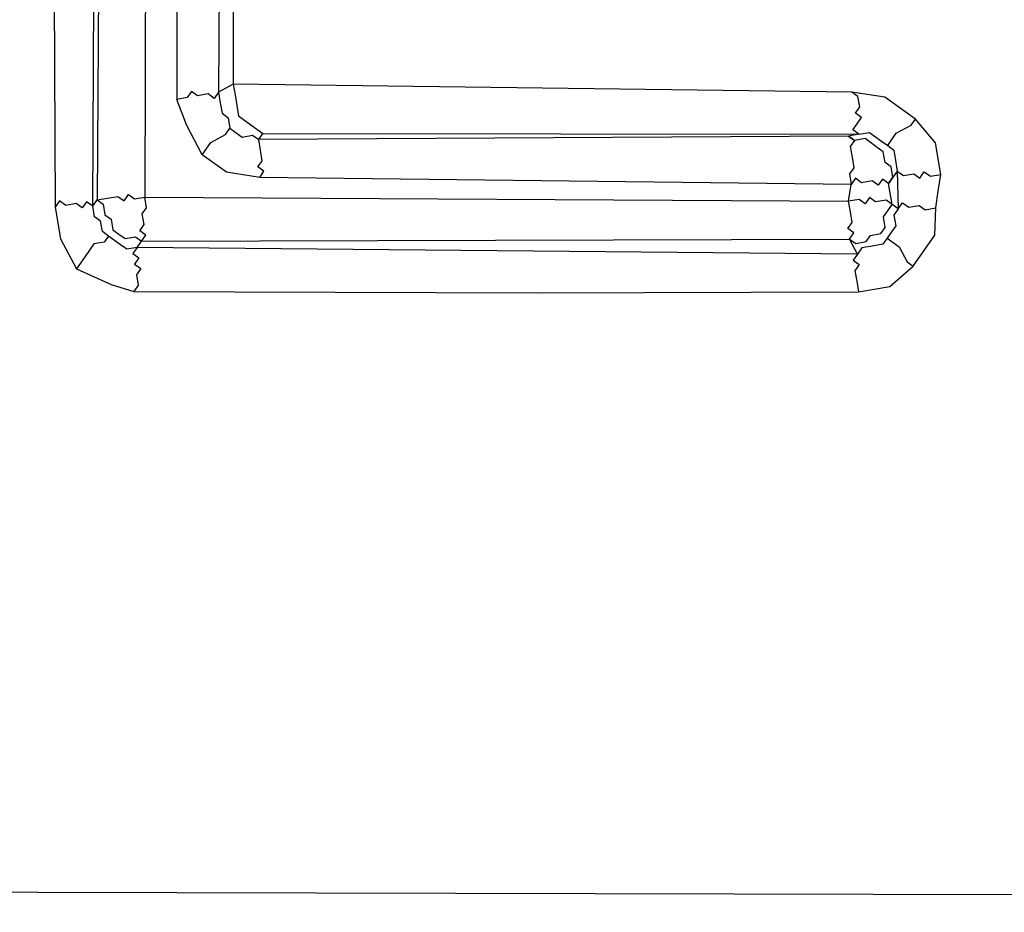
# Model space of a CAD drawing. Units: inches. Extents: x 34.9 to 100, y 1.6 to 34.9.
# Drawn here: x 61.4 to 61.6, y 13.8 to 14 of the extents above; entities that cross this region are included whole.
import ezdxf

# ---------------------------------------------------------------- set-up
doc = ezdxf.new("R2010")
doc.units = ezdxf.units.IN
doc.header["$MEASUREMENT"] = 0
doc.layers.add('line art', color=7, linetype='Continuous', lineweight=0)

msp = doc.modelspace()

# ---------------------------------------------------------------- linework, layer by layer
at = {"layer": 'line art', "color": 7, "lineweight": 25}
for points, knots in [([(57.9239, 17.63477), (57.9239, 17.63477), (57.82523, 17.48207), (57.82523, 17.48207), (57.82523, 17.48207), (57.73936, 17.32359), (57.73936, 17.32359), (57.73936, 17.32359), (57.66551, 17.15819), (57.66551, 17.15819), (57.66551, 17.15819), (57.60334, 16.9878), (57.60334, 16.9878), (57.60334, 16.9878), (57.55557, 16.8139), (57.55557, 16.8139), (57.55557, 16.8139), (57.52141, 16.63536), (57.52141, 16.63536), (57.52141, 16.63536), (57.5002, 16.45604), (57.5002, 16.45604), (57.5002, 16.45604), (57.49226, 16.27401), (57.49226, 16.27401), (57.49226, 16.27401), (57.49888, 16.09349), (57.49888, 16.09349), (57.49888, 16.09349), (57.51732, 15.913), (57.51732, 15.913), (57.51732, 15.913), (57.5511, 15.73514), (57.5511, 15.73514), (57.5511, 15.73514), (57.59831, 15.55959), (57.59831, 15.55959), (57.59831, 15.55959), (57.6575, 15.38909), (57.6575, 15.38909), (57.6575, 15.38909), (57.72978, 15.22284), (57.72978, 15.22284), (57.72978, 15.22284), (57.81563, 15.06391), (57.81563, 15.06391), (57.81563, 15.06391), (57.91233, 14.91083), (57.91233, 14.91083), (57.91233, 14.91083), (58.02036, 14.76669), (58.02036, 14.76669), (58.02036, 14.76669), (58.13892, 14.63035), (58.13892, 14.63035), (58.13892, 14.63035), (58.26769, 14.50374), (58.26769, 14.50374), (58.26769, 14.50374), (58.40553, 14.38768), (58.40553, 14.38768), (58.40553, 14.38768), (58.55134, 14.28297), (58.55134, 14.28297), (58.55134, 14.28297), (58.7051, 14.1896), (58.7051, 14.1896), (58.7051, 14.1896), (58.86571, 14.10839), (58.86571, 14.10839), (58.86571, 14.10839), (59.03203, 14.04014), (59.03203, 14.04014), (59.03203, 14.04014), (59.20215, 13.98452), (59.20215, 13.98452), (59.20215, 13.98452), (59.37687, 13.94267), (59.37687, 13.94267), (59.37687, 13.94267), (59.55235, 13.91392), (59.55235, 13.91392), (59.55235, 13.91392), (59.7313, 13.89974), (59.7313, 13.89974), (59.7313, 13.89974), (59.91101, 13.89867), (59.91101, 13.89867), (59.91101, 13.89867), (60.08924, 13.91232), (60.08924, 13.91232), (60.08924, 13.91232), (60.26631, 13.93874), (60.26631, 13.93874), (60.26631, 13.93874), (60.44191, 13.97988), (60.44191, 13.97988), (60.44191, 13.97988), (60.6125, 14.03314), (60.6125, 14.03314), (60.6125, 14.03314), (60.7797, 14.10079), (60.7797, 14.10079), (60.7797, 14.10079), (60.93999, 14.18023), (60.93999, 14.18023), (60.93999, 14.18023), (61.09416, 14.27259), (61.09416, 14.27259), (61.09416, 14.27259), (61.24063, 14.3756), (61.24063, 14.3756), (61.24063, 14.3756), (61.38018, 14.49041), (61.38018, 14.49041), (61.38018, 14.49041), (61.51012, 14.61553), (61.51012, 14.61553), (61.51012, 14.61553), (61.62963, 14.74985), (61.62963, 14.74985), (61.62963, 14.74985), (61.73952, 14.8945), (61.73952, 14.8945)], [0, 0, 0, 0, 1, 1, 1, 2, 2, 2, 3, 3, 3, 4, 4, 4, 5, 5, 5, 6, 6, 6, 7, 7, 7, 8, 8, 8, 9, 9, 9, 10, 10, 10, 11, 11, 11, 12, 12, 12, 13, 13, 13, 14, 14, 14, 15, 15, 15, 16, 16, 16, 17, 17, 17, 18, 18, 18, 19, 19, 19, 20, 20, 20, 21, 21, 21, 22, 22, 22, 23, 23, 23, 24, 24, 24, 25, 25, 25, 26, 26, 26, 27, 27, 27, 28, 28, 28, 29, 29, 29, 30, 30, 30, 31, 31, 31, 32, 32, 32, 33, 33, 33, 34, 34, 34, 35, 35, 35, 36, 36, 36, 37, 37, 37, 38, 38, 38, 39, 39, 39, 40, 40, 40, 41, 41, 41, 41]), ([(61.73616, 14.89691), (61.73616, 14.89691), (61.62706, 14.7534), (61.62706, 14.7534), (61.62706, 14.7534), (61.50675, 14.61795), (61.50675, 14.61795), (61.50675, 14.61795), (61.37761, 14.49396), (61.37761, 14.49396), (61.37761, 14.49396), (61.23918, 14.37835), (61.23918, 14.37835), (61.23918, 14.37835), (61.09271, 14.27533), (61.09271, 14.27533), (61.09271, 14.27533), (60.93854, 14.18297), (60.93854, 14.18297), (60.93854, 14.18297), (60.77825, 14.10354), (60.77825, 14.10354), (60.77825, 14.10354), (60.61185, 14.03702), (60.61185, 14.03702), (60.61185, 14.03702), (60.44046, 13.98263), (60.44046, 13.98263), (60.44046, 13.98263), (60.26566, 13.94262), (60.26566, 13.94262), (60.26566, 13.94262), (60.08971, 13.91539), (60.08971, 13.91539), (60.08971, 13.91539), (59.91036, 13.90255), (59.91036, 13.90255), (59.91036, 13.90255), (59.73177, 13.90282), (59.73177, 13.90282), (59.73177, 13.90282), (59.55361, 13.91813), (59.55361, 13.91813), (59.55361, 13.91813), (59.37734, 13.94574), (59.37734, 13.94574), (59.37734, 13.94574), (59.20342, 13.98873), (59.20342, 13.98873), (59.20342, 13.98873), (59.0325, 14.04322), (59.0325, 14.04322), (59.0325, 14.04322), (58.86697, 14.1126), (58.86697, 14.1126), (58.86697, 14.1126), (58.70749, 14.19301), (58.70749, 14.19301), (58.70749, 14.19301), (58.55372, 14.28637), (58.55372, 14.28637), (58.55372, 14.28637), (58.40792, 14.39109), (58.40792, 14.39109), (58.40792, 14.39109), (58.27007, 14.50715), (58.27007, 14.50715), (58.27007, 14.50715), (58.14243, 14.63295), (58.14243, 14.63295), (58.14243, 14.63295), (58.02308, 14.76816), (58.02308, 14.76816), (58.02308, 14.76816), (57.91584, 14.91343), (57.91584, 14.91343), (57.91584, 14.91343), (57.81834, 15.06537), (57.81834, 15.06537), (57.81834, 15.06537), (57.73441, 15.22463), (57.73441, 15.22463), (57.73441, 15.22463), (57.66133, 15.38975), (57.66133, 15.38975), (57.66133, 15.38975), (57.60102, 15.56105), (57.60102, 15.56105), (57.60102, 15.56105), (57.55494, 15.7358), (57.55494, 15.7358), (57.55494, 15.7358), (57.52115, 15.91365), (57.52115, 15.91365), (57.52115, 15.91365), (57.50191, 16.09301), (57.50191, 16.09301), (57.50191, 16.09301), (57.4961, 16.27467), (57.4961, 16.27467), (57.4961, 16.27467), (57.50324, 16.45556), (57.50324, 16.45556), (57.50324, 16.45556), (57.52445, 16.63488), (57.52445, 16.63488), (57.52445, 16.63488), (57.55973, 16.81262), (57.55973, 16.81262), (57.55973, 16.81262), (57.6075, 16.98652), (57.6075, 16.98652), (57.6075, 16.98652), (57.66855, 17.15771), (57.66855, 17.15771), (57.66855, 17.15771), (57.74273, 17.32117), (57.74273, 17.32117), (57.74273, 17.32117), (57.82939, 17.48079), (57.82939, 17.48079), (57.82939, 17.48079), (57.92727, 17.63235), (57.92727, 17.63235)], [0, 0, 0, 0, 1, 1, 1, 2, 2, 2, 3, 3, 3, 4, 4, 4, 5, 5, 5, 6, 6, 6, 7, 7, 7, 8, 8, 8, 9, 9, 9, 10, 10, 10, 11, 11, 11, 12, 12, 12, 13, 13, 13, 14, 14, 14, 15, 15, 15, 16, 16, 16, 17, 17, 17, 18, 18, 18, 19, 19, 19, 20, 20, 20, 21, 21, 21, 22, 22, 22, 23, 23, 23, 24, 24, 24, 25, 25, 25, 26, 26, 26, 27, 27, 27, 28, 28, 28, 29, 29, 29, 30, 30, 30, 31, 31, 31, 32, 32, 32, 33, 33, 33, 34, 34, 34, 35, 35, 35, 36, 36, 36, 37, 37, 37, 38, 38, 38, 39, 39, 39, 40, 40, 40, 41, 41, 41, 41]), ([(57.94858, 17.61705), (57.94858, 17.61705), (57.84911, 17.46322), (57.84911, 17.46322), (57.84911, 17.46322), (57.76165, 17.30246), (57.76165, 17.30246), (57.76165, 17.30246), (57.68812, 17.13512), (57.68812, 17.13512), (57.68812, 17.13512), (57.6274, 16.96199), (57.6274, 16.96199), (57.6274, 16.96199), (57.58028, 16.78421), (57.58028, 16.78421), (57.58028, 16.78421), (57.54644, 16.60373), (57.54644, 16.60373), (57.54644, 16.60373), (57.52668, 16.42166), (57.52668, 16.42166), (57.52668, 16.42166), (57.52179, 16.23916), (57.52179, 16.23916), (57.52179, 16.23916), (57.53097, 16.05508), (57.53097, 16.05508), (57.53097, 16.05508), (57.55469, 15.8725), (57.55469, 15.8725), (57.55469, 15.8725), (57.59152, 15.69417), (57.59152, 15.69417), (57.59152, 15.69417), (57.64289, 15.51734), (57.64289, 15.51734), (57.64289, 15.51734), (57.70815, 15.34589), (57.70815, 15.34589), (57.70815, 15.34589), (57.78618, 15.18062), (57.78618, 15.18062), (57.78618, 15.18062), (57.87507, 15.02122), (57.87507, 15.02122), (57.87507, 15.02122), (57.97833, 14.87027), (57.97833, 14.87027), (57.97833, 14.87027), (58.09211, 14.72711), (58.09211, 14.72711), (58.09211, 14.72711), (58.2161, 14.5937), (58.2161, 14.5937), (58.2161, 14.5937), (58.35108, 14.47116), (58.35108, 14.47116), (58.35108, 14.47116), (58.49515, 14.35916), (58.49515, 14.35916), (58.49515, 14.35916), (58.64718, 14.25851), (58.64718, 14.25851), (58.64718, 14.25851), (58.80605, 14.17001), (58.80605, 14.17001), (58.80605, 14.17001), (58.97143, 14.09561), (58.97143, 14.09561), (58.97143, 14.09561), (59.14253, 14.03417), (59.14253, 14.03417), (59.14253, 14.03417), (59.3163, 13.98616), (59.3163, 13.98616), (59.3163, 13.98616), (59.49547, 13.95306), (59.49547, 13.95306), (59.49547, 13.95306), (59.6754, 13.93306), (59.6754, 13.93306), (59.6754, 13.93306), (59.85689, 13.9273), (59.85689, 13.9273), (59.85689, 13.9273), (60.03768, 13.9374), (60.03768, 13.9374), (60.03768, 13.9374), (60.21733, 13.96027), (60.21733, 13.96027), (60.21733, 13.96027), (60.39549, 13.99786), (60.39549, 13.99786), (60.39549, 13.99786), (60.56912, 14.05065), (60.56912, 14.05065), (60.56912, 14.05065), (60.73889, 14.11474), (60.73889, 14.11474), (60.73889, 14.11474), (60.90221, 14.1937), (60.90221, 14.1937), (60.90221, 14.1937), (61.05943, 14.28559), (61.05943, 14.28559), (61.05943, 14.28559), (61.20973, 14.38926), (61.20973, 14.38926), (61.20973, 14.38926), (61.3512, 14.50439), (61.3512, 14.50439), (61.3512, 14.50439), (61.48193, 14.63066), (61.48193, 14.63066), (61.48193, 14.63066), (61.60416, 14.76644), (61.60416, 14.76644), (61.60416, 14.76644), (61.71485, 14.91222), (61.71485, 14.91222)], [0, 0, 0, 0, 1, 1, 1, 2, 2, 2, 3, 3, 3, 4, 4, 4, 5, 5, 5, 6, 6, 6, 7, 7, 7, 8, 8, 8, 9, 9, 9, 10, 10, 10, 11, 11, 11, 12, 12, 12, 13, 13, 13, 14, 14, 14, 15, 15, 15, 16, 16, 16, 17, 17, 17, 18, 18, 18, 19, 19, 19, 20, 20, 20, 21, 21, 21, 22, 22, 22, 23, 23, 23, 24, 24, 24, 25, 25, 25, 26, 26, 26, 27, 27, 27, 28, 28, 28, 29, 29, 29, 30, 30, 30, 31, 31, 31, 32, 32, 32, 33, 33, 33, 34, 34, 34, 35, 35, 35, 36, 36, 36, 37, 37, 37, 38, 38, 38, 39, 39, 39, 40, 40, 40, 40]), ([(62.23142, 16.68981), (62.23142, 16.68981), (62.25613, 16.50141), (62.25613, 16.50141), (62.25613, 16.50141), (62.26788, 16.31379), (62.26788, 16.31379), (62.26788, 16.31379), (62.26316, 16.12433), (62.26316, 16.12433), (62.26316, 16.12433), (62.24629, 15.93677), (62.24629, 15.93677), (62.24629, 15.93677), (62.21455, 15.74966), (62.21455, 15.74966), (62.21455, 15.74966), (62.16921, 15.56719), (62.16921, 15.56719), (62.16921, 15.56719), (62.10946, 15.38824), (62.10946, 15.38824), (62.10946, 15.38824), (62.03612, 15.21394), (62.03612, 15.21394), (62.03612, 15.21394), (61.95075, 15.04656), (61.95075, 15.04656), (61.95075, 15.04656), (61.85147, 14.88578), (61.85147, 14.88578), (61.85147, 14.88578), (61.74176, 14.73418), (61.74176, 14.73418), (61.74176, 14.73418), (61.62083, 14.59063), (61.62083, 14.59063), (61.62083, 14.59063), (61.48837, 14.45708), (61.48837, 14.45708), (61.48837, 14.45708), (61.34627, 14.33386), (61.34627, 14.33386), (61.34627, 14.33386), (61.19648, 14.22129), (61.19648, 14.22129), (61.19648, 14.22129), (61.03753, 14.12212), (61.03753, 14.12212), (61.03753, 14.12212), (60.87167, 14.03474), (60.87167, 14.03474), (60.87167, 14.03474), (60.70049, 13.96142), (60.70049, 13.96142), (60.70049, 13.96142), (60.5232, 13.90102), (60.5232, 13.90102), (60.5232, 13.90102), (60.34283, 13.85307), (60.34283, 13.85307), (60.34283, 13.85307), (60.15874, 13.82145), (60.15874, 13.82145), (60.15874, 13.82145), (59.97349, 13.8026), (59.97349, 13.8026), (59.97349, 13.8026), (59.78564, 13.79928), (59.78564, 13.79928), (59.78564, 13.79928), (59.60046, 13.80939), (59.60046, 13.80939), (59.60046, 13.80939), (59.4146, 13.83536), (59.4146, 13.83536), (59.4146, 13.83536), (59.23254, 13.87396), (59.23254, 13.87396), (59.23254, 13.87396), (59.05283, 13.92793), (59.05283, 13.92793), (59.05283, 13.92793), (58.87884, 13.99486), (58.87884, 13.99486), (58.87884, 13.99486), (58.70944, 14.07556), (58.70944, 14.07556), (58.70944, 14.07556), (58.54688, 14.16841), (58.54688, 14.16841), (58.54688, 14.16841), (58.39308, 14.27375), (58.39308, 14.27375), (58.39308, 14.27375), (58.24612, 14.39124), (58.24612, 14.39124), (58.24612, 14.39124), (58.11015, 14.5196), (58.11015, 14.5196), (58.11015, 14.5196), (57.98248, 14.65738), (57.98248, 14.65738), (57.98248, 14.65738), (57.8658, 14.80602), (57.8658, 14.80602), (57.8658, 14.80602), (57.76157, 14.96279), (57.76157, 14.96279), (57.76157, 14.96279), (57.66899, 15.12656), (57.66899, 15.12656), (57.66899, 15.12656), (57.58998, 15.29764), (57.58998, 15.29764), (57.58998, 15.29764), (57.52294, 15.47378), (57.52294, 15.47378), (57.52294, 15.47378), (57.4698, 15.6553), (57.4698, 15.6553), (57.4698, 15.6553), (57.43088, 15.84025), (57.43088, 15.84025)], [0, 0, 0, 0, 1, 1, 1, 2, 2, 2, 3, 3, 3, 4, 4, 4, 5, 5, 5, 6, 6, 6, 7, 7, 7, 8, 8, 8, 9, 9, 9, 10, 10, 10, 11, 11, 11, 12, 12, 12, 13, 13, 13, 14, 14, 14, 15, 15, 15, 16, 16, 16, 17, 17, 17, 18, 18, 18, 19, 19, 19, 20, 20, 20, 21, 21, 21, 22, 22, 22, 23, 23, 23, 24, 24, 24, 25, 25, 25, 26, 26, 26, 27, 27, 27, 28, 28, 28, 29, 29, 29, 30, 30, 30, 31, 31, 31, 32, 32, 32, 33, 33, 33, 34, 34, 34, 35, 35, 35, 36, 36, 36, 37, 37, 37, 38, 38, 38, 39, 39, 39, 40, 40, 40, 41, 41, 41, 41]), ([(57.50758, 15.85343), (57.50758, 15.85343), (57.54553, 15.67429), (57.54553, 15.67429), (57.54553, 15.67429), (57.59657, 15.4994), (57.59657, 15.4994), (57.59657, 15.4994), (57.66183, 15.32795), (57.66183, 15.32795), (57.66183, 15.32795), (57.73875, 15.16349), (57.73875, 15.16349), (57.73875, 15.16349), (57.82764, 15.00409), (57.82764, 15.00409), (57.82764, 15.00409), (57.92897, 14.85281), (57.92897, 14.85281), (57.92897, 14.85281), (58.04164, 14.71046), (58.04164, 14.71046), (58.04164, 14.71046), (58.16483, 14.57591), (58.16483, 14.57591), (58.16483, 14.57591), (58.2971, 14.4519), (58.2971, 14.4519), (58.2971, 14.4519), (58.43958, 14.33763), (58.43958, 14.33763), (58.43958, 14.33763), (58.58889, 14.23552), (58.58889, 14.23552), (58.58889, 14.23552), (58.74617, 14.14475), (58.74617, 14.14475), (58.74617, 14.14475), (58.90916, 14.06695), (58.90916, 14.06695), (58.90916, 14.06695), (59.07787, 14.0021), (59.07787, 14.0021), (59.07787, 14.0021), (59.25118, 13.95102), (59.25118, 13.95102), (59.25118, 13.95102), (59.42828, 13.91257), (59.42828, 13.91257), (59.42828, 13.91257), (59.60694, 13.88836), (59.60694, 13.88836), (59.60694, 13.88836), (59.78828, 13.87759), (59.78828, 13.87759), (59.78828, 13.87759), (59.96814, 13.88153), (59.96814, 13.88153), (59.96814, 13.88153), (60.14764, 13.89939), (60.14764, 13.89939), (60.14764, 13.89939), (60.32677, 13.93116), (60.32677, 13.93116), (60.32677, 13.93116), (60.50171, 13.97618), (60.50171, 13.97618), (60.50171, 13.97618), (60.67245, 14.03446), (60.67245, 14.03446), (60.67245, 14.03446), (60.839, 14.10599), (60.839, 14.10599), (60.839, 14.10599), (60.99943, 14.19044), (60.99943, 14.19044), (60.99943, 14.19044), (61.15296, 14.28668), (61.15296, 14.28668), (61.15296, 14.28668), (61.29845, 14.39552), (61.29845, 14.39552), (61.29845, 14.39552), (61.43543, 14.51387), (61.43543, 14.51387), (61.43543, 14.51387), (61.56359, 14.64368), (61.56359, 14.64368), (61.56359, 14.64368), (61.68022, 14.78349), (61.68022, 14.78349), (61.68022, 14.78349), (61.78674, 14.93055), (61.78674, 14.93055), (61.78674, 14.93055), (61.88205, 15.08567), (61.88205, 15.08567), (61.88205, 15.08567), (61.96535, 15.2477), (61.96535, 15.2477), (61.96535, 15.2477), (62.03663, 15.41666), (62.03663, 15.41666), (62.03663, 15.41666), (62.09352, 15.58912), (62.09352, 15.58912), (62.09352, 15.58912), (62.13872, 15.76658), (62.13872, 15.76658), (62.13872, 15.76658), (62.16872, 15.9464), (62.16872, 15.9464), (62.16872, 15.9464), (62.18545, 16.12894), (62.18545, 16.12894), (62.18545, 16.12894), (62.18922, 16.31225), (62.18922, 16.31225), (62.18922, 16.31225), (62.17844, 16.49406), (62.17844, 16.49406), (62.17844, 16.49406), (62.15504, 16.6747), (62.15504, 16.6747)], [0, 0, 0, 0, 1, 1, 1, 2, 2, 2, 3, 3, 3, 4, 4, 4, 5, 5, 5, 6, 6, 6, 7, 7, 7, 8, 8, 8, 9, 9, 9, 10, 10, 10, 11, 11, 11, 12, 12, 12, 13, 13, 13, 14, 14, 14, 15, 15, 15, 16, 16, 16, 17, 17, 17, 18, 18, 18, 19, 19, 19, 20, 20, 20, 21, 21, 21, 22, 22, 22, 23, 23, 23, 24, 24, 24, 25, 25, 25, 26, 26, 26, 27, 27, 27, 28, 28, 28, 29, 29, 29, 30, 30, 30, 31, 31, 31, 32, 32, 32, 33, 33, 33, 34, 34, 34, 35, 35, 35, 36, 36, 36, 37, 37, 37, 38, 38, 38, 39, 39, 39, 40, 40, 40, 41, 41, 41, 41]), ([(57.52292, 15.85607), (57.52292, 15.85607), (57.56054, 15.67887), (57.56054, 15.67887), (57.56054, 15.67887), (57.61159, 15.50398), (57.61159, 15.50398), (57.61159, 15.50398), (57.67652, 15.33447), (57.67652, 15.33447), (57.67652, 15.33447), (57.75232, 15.17081), (57.75232, 15.17081), (57.75232, 15.17081), (57.842, 15.01254), (57.842, 15.01254), (57.842, 15.01254), (57.94222, 14.86207), (57.94222, 14.86207), (57.94222, 14.86207), (58.05376, 14.72053), (58.05376, 14.72053), (58.05376, 14.72053), (58.17583, 14.58678), (58.17583, 14.58678), (58.17583, 14.58678), (58.30698, 14.46358), (58.30698, 14.46358), (58.30698, 14.46358), (58.44833, 14.35012), (58.44833, 14.35012), (58.44833, 14.35012), (58.59652, 14.24881), (58.59652, 14.24881), (58.59652, 14.24881), (58.75268, 14.15885), (58.75268, 14.15885), (58.75268, 14.15885), (58.91535, 14.08298), (58.91535, 14.08298), (58.91535, 14.08298), (59.08326, 14.017), (59.08326, 14.017), (59.08326, 14.017), (59.25545, 13.96673), (59.25545, 13.96673), (59.25545, 13.96673), (59.43063, 13.92795), (59.43063, 13.92795), (59.43063, 13.92795), (59.60929, 13.90374), (59.60929, 13.90374), (59.60929, 13.90374), (59.7876, 13.89344), (59.7876, 13.89344), (59.7876, 13.89344), (59.96745, 13.89739), (59.96745, 13.89739), (59.96745, 13.89739), (60.14695, 13.91524), (60.14695, 13.91524), (60.14695, 13.91524), (60.32337, 13.94555), (60.32337, 13.94555), (60.32337, 13.94555), (60.49719, 13.99138), (60.49719, 13.99138), (60.49719, 13.99138), (60.66714, 14.04852), (60.66714, 14.04852), (60.66714, 14.04852), (60.83256, 14.12085), (60.83256, 14.12085), (60.83256, 14.12085), (60.99108, 14.20497), (60.99108, 14.20497), (60.99108, 14.20497), (61.1438, 14.30008), (61.1438, 14.30008), (61.1438, 14.30008), (61.2885, 14.40778), (61.2885, 14.40778), (61.2885, 14.40778), (61.42548, 14.52614), (61.42548, 14.52614), (61.42548, 14.52614), (61.55093, 14.65449), (61.55093, 14.65449), (61.55093, 14.65449), (61.66788, 14.79236), (61.66788, 14.79236), (61.66788, 14.79236), (61.7744, 14.93941), (61.7744, 14.93941), (61.7744, 14.93941), (61.86891, 15.09339), (61.86891, 15.09339), (61.86891, 15.09339), (61.95142, 15.25429), (61.95142, 15.25429), (61.95142, 15.25429), (62.02191, 15.42211), (62.02191, 15.42211), (62.02191, 15.42211), (62.07879, 15.59458), (62.07879, 15.59458), (62.07879, 15.59458), (62.1224, 15.76976), (62.1224, 15.76976), (62.1224, 15.76976), (62.15352, 15.94879), (62.15352, 15.94879), (62.15352, 15.94879), (62.17057, 16.12938), (62.17057, 16.12938), (62.17057, 16.12938), (62.17355, 16.31156), (62.17355, 16.31156), (62.17355, 16.31156), (62.1639, 16.49256), (62.1639, 16.49256), (62.1639, 16.49256), (62.1397, 16.67206), (62.1397, 16.67206)], [0, 0, 0, 0, 1, 1, 1, 2, 2, 2, 3, 3, 3, 4, 4, 4, 5, 5, 5, 6, 6, 6, 7, 7, 7, 8, 8, 8, 9, 9, 9, 10, 10, 10, 11, 11, 11, 12, 12, 12, 13, 13, 13, 14, 14, 14, 15, 15, 15, 16, 16, 16, 17, 17, 17, 18, 18, 18, 19, 19, 19, 20, 20, 20, 21, 21, 21, 22, 22, 22, 23, 23, 23, 24, 24, 24, 25, 25, 25, 26, 26, 26, 27, 27, 27, 28, 28, 28, 29, 29, 29, 30, 30, 30, 31, 31, 31, 32, 32, 32, 33, 33, 33, 34, 34, 34, 35, 35, 35, 36, 36, 36, 37, 37, 37, 38, 38, 38, 39, 39, 39, 40, 40, 40, 41, 41, 41, 41]), ([(61.38252, 14.13547), (61.38252, 14.13547), (61.38222, 14.01963), (61.38222, 14.01963), (61.38222, 14.01963), (61.38265, 13.92887), (61.38265, 13.92887)], [0, 0, 0, 0, 1, 1, 1, 2, 2, 2, 2]), ([(61.41536, 13.95146), (61.41536, 13.95146), (61.41569, 13.94952), (61.41569, 13.94952), (61.41569, 13.94952), (61.41601, 13.94758), (61.41601, 13.94758), (61.41601, 13.94758), (61.41634, 13.94564), (61.41634, 13.94564), (61.41634, 13.94564), (61.41858, 13.94403), (61.41858, 13.94403), (61.41858, 13.94403), (61.42082, 13.94242), (61.42082, 13.94242)], [0, 0, 0, 0, 1, 1, 1, 2, 2, 2, 3, 3, 3, 4, 4, 4, 5, 5, 5, 5]), ([(61.41265, 13.95), (61.41265, 13.95), (61.41185, 13.94886), (61.41185, 13.94886), (61.41185, 13.94886), (61.41073, 13.94967), (61.41073, 13.94967), (61.41073, 13.94967), (61.40881, 13.94934), (61.40881, 13.94934), (61.40881, 13.94934), (61.40769, 13.95014), (61.40769, 13.95014), (61.40769, 13.95014), (61.4069, 13.94901), (61.4069, 13.94901), (61.4069, 13.94901), (61.40498, 13.94868), (61.40498, 13.94868)], [0, 0, 0, 0, 1, 1, 1, 2, 2, 2, 3, 3, 3, 4, 4, 4, 5, 5, 5, 6, 6, 6, 6]), ([(61.40964, 13.9385), (61.40964, 13.9385), (61.40675, 13.94399), (61.40675, 13.94399), (61.40675, 13.94399), (61.40498, 13.94868), (61.40498, 13.94868)], [0, 0, 0, 0, 1, 1, 1, 2, 2, 2, 2]), ([(61.41265, 13.95), (61.41265, 13.95), (61.41297, 13.94806), (61.41297, 13.94806), (61.41297, 13.94806), (61.4133, 13.94612), (61.4133, 13.94612), (61.4133, 13.94612), (61.41442, 13.94531), (61.41442, 13.94531), (61.41442, 13.94531), (61.41475, 13.94337), (61.41475, 13.94337)], [0, 0, 0, 0, 1, 1, 1, 2, 2, 2, 3, 3, 3, 4, 4, 4, 4]), ([(61.54073, 13.94505), (61.54073, 13.94505), (61.53512, 13.94908), (61.53512, 13.94908), (61.53512, 13.94908), (61.52904, 13.95003), (61.52904, 13.95003)], [0, 0, 0, 0, 1, 1, 1, 2, 2, 2, 2]), ([(61.53034, 13.94227), (61.53034, 13.94227), (61.53034, 13.94227), (61.53034, 13.94227), (61.53034, 13.94227), (61.52922, 13.94307), (61.52922, 13.94307), (61.52922, 13.94307), (61.53002, 13.94421), (61.53002, 13.94421), (61.53002, 13.94421), (61.53082, 13.94534), (61.53082, 13.94534), (61.53082, 13.94534), (61.52969, 13.94615), (61.52969, 13.94615), (61.52969, 13.94615), (61.53049, 13.94728), (61.53049, 13.94728), (61.53049, 13.94728), (61.53016, 13.94922), (61.53016, 13.94922), (61.53016, 13.94922), (61.52904, 13.95003), (61.52904, 13.95003)], [0, 0, 0, 0, 1, 1, 1, 2, 2, 2, 3, 3, 3, 4, 4, 4, 5, 5, 5, 6, 6, 6, 7, 7, 7, 8, 8, 8, 8]), ([(61.53563, 13.94018), (61.53563, 13.94018), (61.53642, 13.94131), (61.53642, 13.94131), (61.53642, 13.94131), (61.53722, 13.94245), (61.53722, 13.94245), (61.53722, 13.94245), (61.53993, 13.94391), (61.53993, 13.94391), (61.53993, 13.94391), (61.54073, 13.94505), (61.54073, 13.94505)], [0, 0, 0, 0, 1, 1, 1, 2, 2, 2, 3, 3, 3, 4, 4, 4, 4]), ([(61.5454, 13.93487), (61.5454, 13.93487), (61.54442, 13.94069), (61.54442, 13.94069), (61.54442, 13.94069), (61.54073, 13.94505), (61.54073, 13.94505)], [0, 0, 0, 0, 1, 1, 1, 2, 2, 2, 2]), ([(61.40964, 13.9385), (61.40964, 13.9385), (61.41124, 13.94077), (61.41124, 13.94077), (61.41124, 13.94077), (61.41395, 13.94223), (61.41395, 13.94223), (61.41395, 13.94223), (61.41475, 13.94337), (61.41475, 13.94337)], [0, 0, 0, 0, 1, 1, 1, 2, 2, 2, 3, 3, 3, 3]), ([(61.41475, 13.94337), (61.41475, 13.94337), (61.41587, 13.94256), (61.41587, 13.94256), (61.41587, 13.94256), (61.41699, 13.94176), (61.41699, 13.94176), (61.41699, 13.94176), (61.41891, 13.94209), (61.41891, 13.94209), (61.41891, 13.94209), (61.42003, 13.94128), (61.42003, 13.94128)], [0, 0, 0, 0, 1, 1, 1, 2, 2, 2, 3, 3, 3, 4, 4, 4, 4]), ([(61.53483, 13.93904), (61.53483, 13.93904), (61.53371, 13.93985), (61.53371, 13.93985), (61.53371, 13.93985), (61.53147, 13.94146), (61.53147, 13.94146), (61.53147, 13.94146), (61.52955, 13.94113), (61.52955, 13.94113), (61.52955, 13.94113), (61.52843, 13.94194), (61.52843, 13.94194)], [0, 0, 0, 0, 1, 1, 1, 2, 2, 2, 3, 3, 3, 4, 4, 4, 4]), ([(61.52843, 13.94194), (61.52843, 13.94194), (61.52955, 13.94113), (61.52955, 13.94113), (61.52955, 13.94113), (61.52875, 13.94), (61.52875, 13.94), (61.52875, 13.94), (61.52908, 13.93805), (61.52908, 13.93805), (61.52908, 13.93805), (61.5294, 13.93612), (61.5294, 13.93612), (61.5294, 13.93612), (61.52861, 13.93498), (61.52861, 13.93498), (61.52861, 13.93498), (61.52893, 13.93304), (61.52893, 13.93304)], [0, 0, 0, 0, 1, 1, 1, 2, 2, 2, 3, 3, 3, 4, 4, 4, 5, 5, 5, 6, 6, 6, 6]), ([(61.53034, 13.94227), (61.53034, 13.94227), (61.53226, 13.94259), (61.53226, 13.94259), (61.53226, 13.94259), (61.53338, 13.94179), (61.53338, 13.94179), (61.53338, 13.94179), (61.53451, 13.94098), (61.53451, 13.94098), (61.53451, 13.94098), (61.53563, 13.94018), (61.53563, 13.94018)], [0, 0, 0, 0, 1, 1, 1, 2, 2, 2, 3, 3, 3, 4, 4, 4, 4]), ([(61.42021, 13.93433), (61.42021, 13.93433), (61.421, 13.93546), (61.421, 13.93546), (61.421, 13.93546), (61.41988, 13.93627), (61.41988, 13.93627), (61.41988, 13.93627), (61.42068, 13.9374), (61.42068, 13.9374), (61.42068, 13.9374), (61.42035, 13.93934), (61.42035, 13.93934), (61.42035, 13.93934), (61.42003, 13.94128), (61.42003, 13.94128)], [0, 0, 0, 0, 1, 1, 1, 2, 2, 2, 3, 3, 3, 4, 4, 4, 5, 5, 5, 5]), ([(61.53563, 13.94018), (61.53563, 13.94018), (61.53675, 13.93937), (61.53675, 13.93937), (61.53675, 13.93937), (61.53708, 13.93743), (61.53708, 13.93743), (61.53708, 13.93743), (61.5374, 13.93549), (61.5374, 13.93549)], [0, 0, 0, 0, 1, 1, 1, 2, 2, 2, 3, 3, 3, 3]), ([(61.42021, 13.93433), (61.42021, 13.93433), (61.41413, 13.93528), (61.41413, 13.93528), (61.41413, 13.93528), (61.40964, 13.9385), (61.40964, 13.9385)], [0, 0, 0, 0, 1, 1, 1, 2, 2, 2, 2]), ([(61.53581, 13.93322), (61.53581, 13.93322), (61.5366, 13.93436), (61.5366, 13.93436), (61.5366, 13.93436), (61.53628, 13.9363), (61.53628, 13.9363), (61.53628, 13.9363), (61.53516, 13.9371), (61.53516, 13.9371), (61.53516, 13.9371), (61.53483, 13.93904), (61.53483, 13.93904)], [0, 0, 0, 0, 1, 1, 1, 2, 2, 2, 3, 3, 3, 4, 4, 4, 4]), ([(61.53581, 13.93322), (61.53581, 13.93322), (61.53581, 13.93322), (61.53581, 13.93322), (61.53581, 13.93322), (61.53469, 13.93403), (61.53469, 13.93403), (61.53469, 13.93403), (61.53389, 13.93289), (61.53389, 13.93289), (61.53389, 13.93289), (61.53277, 13.9337), (61.53277, 13.9337), (61.53277, 13.9337), (61.53085, 13.93337), (61.53085, 13.93337), (61.53085, 13.93337), (61.52973, 13.93417), (61.52973, 13.93417), (61.52973, 13.93417), (61.52893, 13.93304), (61.52893, 13.93304)], [0, 0, 0, 0, 1, 1, 1, 2, 2, 2, 3, 3, 3, 4, 4, 4, 5, 5, 5, 6, 6, 6, 7, 7, 7, 7]), ([(61.5374, 13.93549), (61.5374, 13.93549), (61.53852, 13.93469), (61.53852, 13.93469), (61.53852, 13.93469), (61.54044, 13.93501), (61.54044, 13.93501), (61.54044, 13.93501), (61.54156, 13.93421), (61.54156, 13.93421), (61.54156, 13.93421), (61.54236, 13.93535), (61.54236, 13.93535), (61.54236, 13.93535), (61.54348, 13.93454), (61.54348, 13.93454), (61.54348, 13.93454), (61.5454, 13.93487), (61.5454, 13.93487)], [0, 0, 0, 0, 1, 1, 1, 2, 2, 2, 3, 3, 3, 4, 4, 4, 5, 5, 5, 6, 6, 6, 6]), ([(61.54446, 13.92872), (61.54446, 13.92872), (61.54493, 13.93179), (61.54493, 13.93179), (61.54493, 13.93179), (61.5454, 13.93487), (61.5454, 13.93487)], [0, 0, 0, 0, 1, 1, 1, 2, 2, 2, 2]), ([(61.39032, 13.93019), (61.39032, 13.93019), (61.39224, 13.93052), (61.39224, 13.93052), (61.39224, 13.93052), (61.39416, 13.93085), (61.39416, 13.93085), (61.39416, 13.93085), (61.39528, 13.93004), (61.39528, 13.93004), (61.39528, 13.93004), (61.39608, 13.93118), (61.39608, 13.93118), (61.39608, 13.93118), (61.3972, 13.93037), (61.3972, 13.93037), (61.3972, 13.93037), (61.39911, 13.9307), (61.39911, 13.9307)], [0, 0, 0, 0, 1, 1, 1, 2, 2, 2, 3, 3, 3, 4, 4, 4, 5, 5, 5, 6, 6, 6, 6]), ([(61.3985, 13.92261), (61.3985, 13.92261), (61.3985, 13.92261), (61.3985, 13.92261), (61.3985, 13.92261), (61.3993, 13.92375), (61.3993, 13.92375), (61.3993, 13.92375), (61.39818, 13.92455), (61.39818, 13.92455), (61.39818, 13.92455), (61.39897, 13.92569), (61.39897, 13.92569), (61.39897, 13.92569), (61.39864, 13.92763), (61.39864, 13.92763), (61.39864, 13.92763), (61.39944, 13.92876), (61.39944, 13.92876), (61.39944, 13.92876), (61.39911, 13.9307), (61.39911, 13.9307)], [0, 0, 0, 0, 1, 1, 1, 2, 2, 2, 3, 3, 3, 4, 4, 4, 5, 5, 5, 6, 6, 6, 7, 7, 7, 7]), ([(61.53646, 13.92934), (61.53646, 13.92934), (61.53534, 13.93015), (61.53534, 13.93015), (61.53534, 13.93015), (61.53342, 13.92982), (61.53342, 13.92982), (61.53342, 13.92982), (61.5323, 13.93062), (61.5323, 13.93062), (61.5323, 13.93062), (61.5315, 13.92949), (61.5315, 13.92949), (61.5315, 13.92949), (61.53038, 13.93029), (61.53038, 13.93029), (61.53038, 13.93029), (61.52846, 13.92996), (61.52846, 13.92996)], [0, 0, 0, 0, 1, 1, 1, 2, 2, 2, 3, 3, 3, 4, 4, 4, 5, 5, 5, 6, 6, 6, 6]), ([(61.38953, 13.92906), (61.38953, 13.92906), (61.38953, 13.92906), (61.38953, 13.92906), (61.38953, 13.92906), (61.38841, 13.92986), (61.38841, 13.92986), (61.38841, 13.92986), (61.38761, 13.92873), (61.38761, 13.92873), (61.38761, 13.92873), (61.38649, 13.92953), (61.38649, 13.92953), (61.38649, 13.92953), (61.38457, 13.9292), (61.38457, 13.9292), (61.38457, 13.9292), (61.38345, 13.93001), (61.38345, 13.93001), (61.38345, 13.93001), (61.38265, 13.92887), (61.38265, 13.92887)], [0, 0, 0, 0, 1, 1, 1, 2, 2, 2, 3, 3, 3, 4, 4, 4, 5, 5, 5, 6, 6, 6, 7, 7, 7, 7]), ([(61.38265, 13.92887), (61.38265, 13.92887), (61.38363, 13.92305), (61.38363, 13.92305), (61.38363, 13.92305), (61.38652, 13.91756), (61.38652, 13.91756)], [0, 0, 0, 0, 1, 1, 1, 2, 2, 2, 2]), ([(61.39242, 13.92356), (61.39242, 13.92356), (61.3913, 13.92437), (61.3913, 13.92437), (61.3913, 13.92437), (61.39098, 13.92631), (61.39098, 13.92631), (61.39098, 13.92631), (61.38985, 13.92712), (61.38985, 13.92712), (61.38985, 13.92712), (61.38953, 13.92906), (61.38953, 13.92906)], [0, 0, 0, 0, 1, 1, 1, 2, 2, 2, 3, 3, 3, 4, 4, 4, 4]), ([(61.39032, 13.93019), (61.39032, 13.93019), (61.39144, 13.92939), (61.39144, 13.92939), (61.39144, 13.92939), (61.39177, 13.92744), (61.39177, 13.92744), (61.39177, 13.92744), (61.39289, 13.92664), (61.39289, 13.92664), (61.39289, 13.92664), (61.39322, 13.9247), (61.39322, 13.9247)], [0, 0, 0, 0, 1, 1, 1, 2, 2, 2, 3, 3, 3, 4, 4, 4, 4]), ([(61.52864, 13.92301), (61.52864, 13.92301), (61.52864, 13.92301), (61.52864, 13.92301), (61.52864, 13.92301), (61.52944, 13.92414), (61.52944, 13.92414), (61.52944, 13.92414), (61.52832, 13.92495), (61.52832, 13.92495), (61.52832, 13.92495), (61.52911, 13.92608), (61.52911, 13.92608), (61.52911, 13.92608), (61.52879, 13.92802), (61.52879, 13.92802), (61.52879, 13.92802), (61.52846, 13.92996), (61.52846, 13.92996)], [0, 0, 0, 0, 1, 1, 1, 2, 2, 2, 3, 3, 3, 4, 4, 4, 5, 5, 5, 6, 6, 6, 6]), ([(61.5344, 13.924), (61.5344, 13.924), (61.53519, 13.92513), (61.53519, 13.92513), (61.53519, 13.92513), (61.53487, 13.92707), (61.53487, 13.92707), (61.53487, 13.92707), (61.53566, 13.92821), (61.53566, 13.92821), (61.53566, 13.92821), (61.53646, 13.92934), (61.53646, 13.92934)], [0, 0, 0, 0, 1, 1, 1, 2, 2, 2, 3, 3, 3, 4, 4, 4, 4]), ([(61.53758, 13.92854), (61.53758, 13.92854), (61.53758, 13.92854), (61.53758, 13.92854), (61.53758, 13.92854), (61.53838, 13.92967), (61.53838, 13.92967), (61.53838, 13.92967), (61.5395, 13.92887), (61.5395, 13.92887), (61.5395, 13.92887), (61.54142, 13.9292), (61.54142, 13.9292), (61.54142, 13.9292), (61.54254, 13.92839), (61.54254, 13.92839), (61.54254, 13.92839), (61.54446, 13.92872), (61.54446, 13.92872)], [0, 0, 0, 0, 1, 1, 1, 2, 2, 2, 3, 3, 3, 4, 4, 4, 5, 5, 5, 6, 6, 6, 6]), ([(61.54033, 13.91803), (61.54033, 13.91803), (61.54431, 13.9237), (61.54431, 13.9237), (61.54431, 13.9237), (61.54446, 13.92872), (61.54446, 13.92872)], [0, 0, 0, 0, 1, 1, 1, 2, 2, 2, 2]), ([(61.53758, 13.92854), (61.53758, 13.92854), (61.53678, 13.9274), (61.53678, 13.9274), (61.53678, 13.9274), (61.53711, 13.92546), (61.53711, 13.92546), (61.53711, 13.92546), (61.53631, 13.92433), (61.53631, 13.92433), (61.53631, 13.92433), (61.53552, 13.92319), (61.53552, 13.92319)], [0, 0, 0, 0, 1, 1, 1, 2, 2, 2, 3, 3, 3, 4, 4, 4, 4]), ([(61.39242, 13.92356), (61.39242, 13.92356), (61.39163, 13.92243), (61.39163, 13.92243), (61.39163, 13.92243), (61.38971, 13.9221), (61.38971, 13.9221), (61.38971, 13.9221), (61.38811, 13.91983), (61.38811, 13.91983), (61.38811, 13.91983), (61.38652, 13.91756), (61.38652, 13.91756)], [0, 0, 0, 0, 1, 1, 1, 2, 2, 2, 3, 3, 3, 4, 4, 4, 4]), ([(61.3977, 13.92148), (61.3977, 13.92148), (61.39579, 13.92115), (61.39579, 13.92115), (61.39579, 13.92115), (61.39466, 13.92195), (61.39466, 13.92195), (61.39466, 13.92195), (61.39354, 13.92276), (61.39354, 13.92276), (61.39354, 13.92276), (61.39242, 13.92356), (61.39242, 13.92356)], [0, 0, 0, 0, 1, 1, 1, 2, 2, 2, 3, 3, 3, 4, 4, 4, 4]), ([(61.39322, 13.9247), (61.39322, 13.9247), (61.39434, 13.92389), (61.39434, 13.92389), (61.39434, 13.92389), (61.39546, 13.92309), (61.39546, 13.92309), (61.39546, 13.92309), (61.39738, 13.92342), (61.39738, 13.92342), (61.39738, 13.92342), (61.3985, 13.92261), (61.3985, 13.92261)], [0, 0, 0, 0, 1, 1, 1, 2, 2, 2, 3, 3, 3, 4, 4, 4, 4]), ([(61.52864, 13.92301), (61.52864, 13.92301), (61.52977, 13.9222), (61.52977, 13.9222), (61.52977, 13.9222), (61.53168, 13.92253), (61.53168, 13.92253), (61.53168, 13.92253), (61.53248, 13.92367), (61.53248, 13.92367), (61.53248, 13.92367), (61.5344, 13.924), (61.5344, 13.924)], [0, 0, 0, 0, 1, 1, 1, 2, 2, 2, 3, 3, 3, 4, 4, 4, 4]), ([(61.3977, 13.92148), (61.3977, 13.92148), (61.3977, 13.92148), (61.3977, 13.92148), (61.3977, 13.92148), (61.39691, 13.92034), (61.39691, 13.92034), (61.39691, 13.92034), (61.39803, 13.91954), (61.39803, 13.91954), (61.39803, 13.91954), (61.39723, 13.9184), (61.39723, 13.9184), (61.39723, 13.9184), (61.39835, 13.9176), (61.39835, 13.9176), (61.39835, 13.9176), (61.39756, 13.91646), (61.39756, 13.91646), (61.39756, 13.91646), (61.39788, 13.91452), (61.39788, 13.91452), (61.39788, 13.91452), (61.39709, 13.91339), (61.39709, 13.91339)], [0, 0, 0, 0, 1, 1, 1, 2, 2, 2, 3, 3, 3, 4, 4, 4, 5, 5, 5, 6, 6, 6, 7, 7, 7, 8, 8, 8, 8]), ([(61.53552, 13.92319), (61.53552, 13.92319), (61.53472, 13.92206), (61.53472, 13.92206), (61.53472, 13.92206), (61.5328, 13.92173), (61.5328, 13.92173), (61.5328, 13.92173), (61.53089, 13.9214), (61.53089, 13.9214), (61.53089, 13.9214), (61.53009, 13.92026), (61.53009, 13.92026)], [0, 0, 0, 0, 1, 1, 1, 2, 2, 2, 3, 3, 3, 4, 4, 4, 4]), ([(61.53552, 13.92319), (61.53552, 13.92319), (61.53664, 13.92239), (61.53664, 13.92239), (61.53664, 13.92239), (61.53776, 13.92158), (61.53776, 13.92158), (61.53776, 13.92158), (61.53921, 13.91883), (61.53921, 13.91883), (61.53921, 13.91883), (61.54033, 13.91803), (61.54033, 13.91803)], [0, 0, 0, 0, 1, 1, 1, 2, 2, 2, 3, 3, 3, 4, 4, 4, 4]), ([(61.53009, 13.92026), (61.53009, 13.92026), (61.53009, 13.92026), (61.53009, 13.92026), (61.53009, 13.92026), (61.5293, 13.91913), (61.5293, 13.91913), (61.5293, 13.91913), (61.53042, 13.91832), (61.53042, 13.91832), (61.53042, 13.91832), (61.52962, 13.91719), (61.52962, 13.91719), (61.52962, 13.91719), (61.52995, 13.91525), (61.52995, 13.91525), (61.52995, 13.91525), (61.53027, 13.91331), (61.53027, 13.91331)], [0, 0, 0, 0, 1, 1, 1, 2, 2, 2, 3, 3, 3, 4, 4, 4, 5, 5, 5, 6, 6, 6, 6]), ([(61.53027, 13.91331), (61.53027, 13.91331), (61.53602, 13.9143), (61.53602, 13.9143), (61.53602, 13.9143), (61.54033, 13.91803), (61.54033, 13.91803)], [0, 0, 0, 0, 1, 1, 1, 2, 2, 2, 2]), ([(61.38652, 13.91756), (61.38652, 13.91756), (61.39293, 13.91467), (61.39293, 13.91467), (61.39293, 13.91467), (61.39709, 13.91339), (61.39709, 13.91339)], [0, 0, 0, 0, 1, 1, 1, 2, 2, 2, 2]), ([(61.39709, 13.91339), (61.39709, 13.91339), (61.47111, 13.91313), (61.47111, 13.91313), (61.47111, 13.91313), (61.53027, 13.91331), (61.53027, 13.91331)], [0, 0, 0, 0, 1, 1, 1, 2, 2, 2, 2])]:
    msp.add_open_spline(points, degree=3, knots=knots, dxfattribs=at)
for points in [[(61.38953, 13.92906), (61.38953, 13.92906), (61.39051, 14.13484), (61.39051, 14.13484)], [(61.39164, 14.13404), (61.39164, 14.13404), (61.39032, 13.93019), (61.39032, 13.93019)], [(61.39963, 14.13342), (61.39963, 14.13342), (61.39911, 13.9307), (61.39911, 13.9307)], [(61.40509, 14.01857), (61.40509, 14.01857), (61.40498, 13.94868), (61.40498, 13.94868)], [(61.41309, 14.01794), (61.41309, 14.01794), (61.41265, 13.95), (61.41265, 13.95)], [(61.41533, 14.01633), (61.41533, 14.01633), (61.41536, 13.95146), (61.41536, 13.95146)], [(61.41536, 13.95146), (61.41536, 13.95146), (61.41265, 13.95), (61.41265, 13.95)], [(61.52904, 13.95003), (61.52904, 13.95003), (61.41536, 13.95146), (61.41536, 13.95146)], [(61.42003, 13.94128), (61.42003, 13.94128), (61.42082, 13.94242), (61.42082, 13.94242)], [(61.52843, 13.94194), (61.52843, 13.94194), (61.42003, 13.94128), (61.42003, 13.94128)], [(61.42082, 13.94242), (61.42082, 13.94242), (61.53034, 13.94227), (61.53034, 13.94227)], [(61.53034, 13.94227), (61.53034, 13.94227), (61.52843, 13.94194), (61.52843, 13.94194)], [(61.52893, 13.93304), (61.52893, 13.93304), (61.42021, 13.93433), (61.42021, 13.93433)], [(61.5374, 13.93549), (61.5374, 13.93549), (61.53581, 13.93322), (61.53581, 13.93322)], [(61.5374, 13.93549), (61.5374, 13.93549), (61.53758, 13.92854), (61.53758, 13.92854)], [(61.52846, 13.92996), (61.52846, 13.92996), (61.52893, 13.93304), (61.52893, 13.93304)], [(61.53646, 13.92934), (61.53646, 13.92934), (61.53581, 13.93322), (61.53581, 13.93322)], [(61.39911, 13.9307), (61.39911, 13.9307), (61.52846, 13.92996), (61.52846, 13.92996)], [(61.38953, 13.92906), (61.38953, 13.92906), (61.39032, 13.93019), (61.39032, 13.93019)], [(61.53758, 13.92854), (61.53758, 13.92854), (61.53646, 13.92934), (61.53646, 13.92934)], [(61.3977, 13.92148), (61.3977, 13.92148), (61.3985, 13.92261), (61.3985, 13.92261)], [(61.53009, 13.92026), (61.53009, 13.92026), (61.3977, 13.92148), (61.3977, 13.92148)], [(61.3985, 13.92261), (61.3985, 13.92261), (61.52864, 13.92301), (61.52864, 13.92301)], [(61.53009, 13.92026), (61.53009, 13.92026), (61.52864, 13.92301), (61.52864, 13.92301)], [(62.22386, 13.80088), (62.22386, 13.80088), (60.02321, 13.80615), (60.02321, 13.80615)]]:
    msp.add_open_spline(points, degree=3, dxfattribs=at)

doc.saveas('drawing.dxf')
